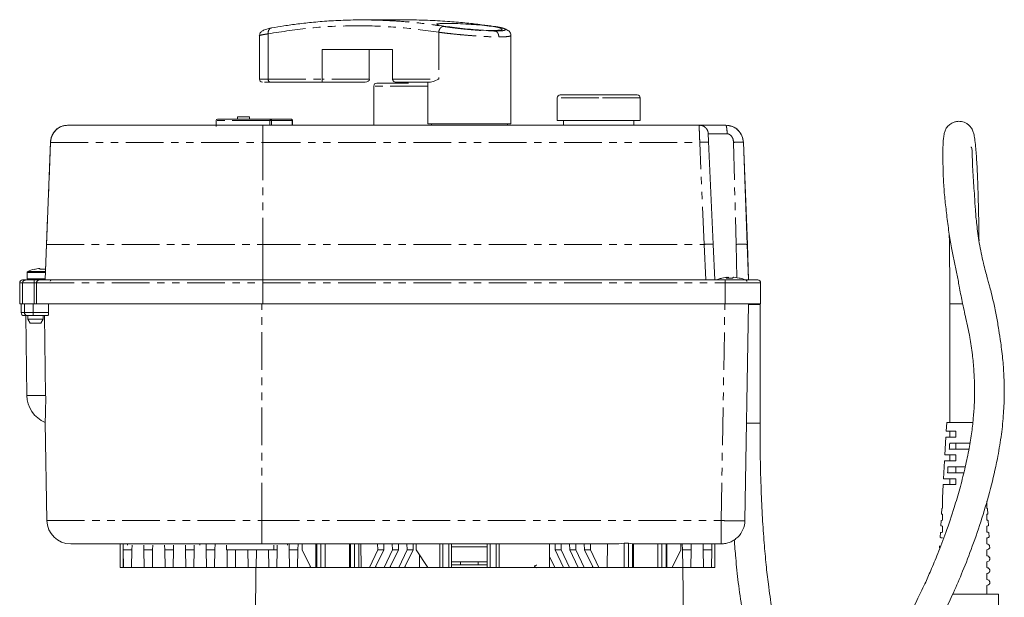
# Model space of a CAD drawing. Units: millimetres. Extents: x -58 to 637, y -10 to 386.
# Drawn here: x 442 to 608, y 289 to 386 of the extents above; entities that cross this region are included whole.
import ezdxf

# ---------------------------------------------------------------- set-up
doc = ezdxf.new("R2010")
doc.units = ezdxf.units.MM
doc.linetypes.add('PHANTOM', pattern=[12.7, 6.35, -1.27, 1.27, -1.27, 1.27, -1.27])

msp = doc.modelspace()

# ---------------------------------------------------------------- linework, layer by layer
at = {"color": 7, "linetype": 'Continuous', "lineweight": 15}
for p, q in [((506.82, 386.19), (499.67, 386.19)), ((483.8, 383.84), (483.8, 376.19)), ((524.74, 368.69), (524.74, 383.56)), ((482.33, 383.48), (482.33, 376.19)), ((492.9, 381.19), (504.79, 381.19)), ((492.9, 376.19), (492.9, 381.19)), ((500.86, 381.19), (500.86, 376.19)), ((504.79, 381.19), (504.79, 376.19)), ((483.19, 375.69), (484.16, 375.69)), ((484.16, 375.69), (492.92, 375.69)), ((492.92, 375.69), (500.14, 375.69)), ((505.35, 375.69), (511.19, 375.69)), ((510.74, 375.69), (510.74, 368.69)), ((501.61, 375.03), (501.61, 368.43)), ((532.54, 373.03), (532.54, 369.23)), ((539.54, 373.53), (533.04, 373.53)), ((546.04, 373.53), (539.54, 373.53)), ((546.54, 369.23), (546.54, 373.03)), ((475.04, 369.23), (475.04, 368.23)), ((478.64, 369.83), (478.64, 369.43)), ((478.64, 369.83), (480.64, 369.83)), ((480.64, 369.43), (480.64, 369.83)), ((484.23, 369.43), (487.71, 369.43)), ((487.08, 369.43), (487.08, 369.43)), ((487.91, 368.43), (487.91, 369.23)), ((510.74, 368.69), (524.74, 368.69)), ((511.34, 368.69), (511.34, 368.43)), ((524.14, 368.43), (524.14, 368.69)), ((539.54, 369.23), (532.54, 369.23)), ((533.62, 369.23), (533.62, 368.43)), ((546.54, 369.23), (539.54, 369.23)), ((545.46, 368.43), (545.46, 369.23)), ((449.75, 368.4), (449.96, 368.43)), ((482.91, 368.43), (556.54, 368.43)), ((556.74, 368.41), (556.54, 368.41)), ((447.09, 365.65), (446.4, 348.23)), ((447.1, 365.54), (447.1, 365.54)), ((558.83, 348.35), (558.06, 365.66)), ((564.57, 348.34), (563.93, 365.55)), ((563.94, 365.54), (564.61, 348.33)), ((446.41, 348.37), (446.19, 342.33)), ((558.83, 348.35), (558.83, 348.34)), ((559.12, 342.33), (558.83, 348.34)), ((564.78, 342.33), (564.58, 348.33)), ((564.61, 348.33), (564.61, 348.32)), ((564.82, 342.33), (564.61, 348.32)), ((445.29, 344.28), (445.29, 344.13)), ((443.14, 343.6), (443.14, 342.53)), ((445.15, 342.33), (444.36, 342.33)), ((560.85, 342.33), (482.91, 342.33)), ((561.2, 342.78), (560.28, 342.63)), ((560.28, 342.63), (560.32, 342.64)), ((562.1, 342.63), (561.02, 342.63)), ((561.2, 342.78), (561.2, 342.63)), ((561.29, 342.76), (561.4, 342.78)), ((561.4, 342.78), (561.4, 342.63)), ((561.58, 342.63), (562.17, 342.63)), ((562.28, 342.78), (563.2, 342.63)), ((563.3, 342.64), (563.4, 342.63)), ((441.9, 341.83), (441.9, 338.33)), ((444.74, 341.83), (444.74, 338.33)), ((566.85, 338.33), (566.85, 341.83)), ((442.39, 338.33), (441.9, 338.33)), ((442.14, 338.33), (442.14, 336.83)), ((443.16, 338.33), (442.39, 338.33)), ((443.16, 338.33), (444.18, 338.33)), ((444.18, 338.33), (444.74, 338.33)), ((444.36, 338.33), (444.74, 338.33)), ((482.91, 338.33), (444.74, 338.33)), ((446.76, 336.83), (446.74, 338.33)), ((560.85, 338.33), (482.91, 338.33)), ((566.85, 338.33), (560.85, 338.33)), ((564.82, 338.33), (564.18, 301.76)), ((564.82, 338.21), (566.74, 338.21)), ((566.74, 318.21), (566.74, 338.21)), ((598.74, 338.33), (598.74, 318.33)), ((442.94, 336.33), (443.1, 322.88)), ((443.25, 336.33), (443.25, 335.72)), ((443.25, 335.72), (443.65, 335.03)), ((443.25, 335.72), (445.85, 335.72)), ((444.18, 336.33), (446.66, 336.33)), ((445.45, 335.03), (445.85, 335.72)), ((445.85, 335.72), (445.85, 336.33)), ((446.06, 336.33), (446.28, 322.88)), ((443.65, 335.03), (445.45, 335.03)), ((446.21, 318.32), (446.5, 301.76)), ((598.24, 318.33), (598.15, 316.83)), ((602.66, 318.33), (598.24, 318.33)), ((598.09, 315.83), (597.92, 312.83)), ((598.09, 315.83), (599.74, 315.83)), ((599.74, 316.83), (598.15, 316.83)), ((598.74, 316.83), (598.74, 315.83)), ((598.66, 313.83), (601.98, 313.83)), ((602.16, 314.83), (598.74, 314.83)), ((599.74, 314.83), (599.74, 313.83)), ((599.74, 312.83), (597.92, 312.83)), ((598.74, 312.83), (598.74, 311.83)), ((599.74, 311.83), (599.74, 312.83)), ((597.86, 311.83), (597.68, 308.83)), ((597.86, 311.83), (599.74, 311.83)), ((601.35, 310.83), (598.44, 310.83)), ((599.74, 310.83), (599.74, 309.83)), ((598.37, 309.83), (601.12, 309.83)), ((597.62, 307.83), (597.49, 305.53)), ((597.62, 307.83), (599.74, 307.83)), ((599.74, 308.83), (597.68, 308.83)), ((598.74, 308.83), (598.74, 307.83)), ((599.74, 307.83), (599.74, 308.83)), ((597.39, 303.82), (597.33, 302.85)), ((597.35, 302.85), (597.49, 302.83)), ((597.49, 303.83), (597.4, 303.82)), ((597.49, 302.83), (597.49, 301.83)), ((605.15, 302.85), (605.09, 303.82)), ((597.27, 301.79), (597.22, 300.89)), ((605.26, 300.89), (605.21, 301.79)), ((597.15, 299.69), (597.11, 299)), ((605.37, 299), (605.33, 299.69)), ((458.84, 293.83), (458.84, 297.83)), ((459.36, 296.83), (459.34, 297.83)), ((460.1, 297.83), (460.1, 297.63)), ((460.82, 296.83), (460.84, 297.63)), ((462.86, 296.83), (462.84, 297.63)), ((464.32, 296.83), (464.34, 297.63)), ((466.36, 296.83), (466.34, 297.63)), ((467.82, 296.83), (467.84, 297.63)), ((469.86, 296.83), (469.84, 297.63)), ((471.32, 296.83), (471.34, 297.63)), ((472.3, 297.63), (472.3, 297.83)), ((473.36, 296.83), (473.34, 297.83)), ((474.82, 296.83), (474.84, 297.83)), ((474.85, 297.83), (474.85, 297.63)), ((476.78, 297.63), (476.78, 296.82)), ((482.74, 297.83), (524.66, 297.83)), ((484.78, 296.82), (484.78, 297.63)), ((485.32, 296.83), (485.34, 297.63)), ((487.05, 297.63), (487.05, 297.83)), ((487.36, 296.83), (487.34, 297.83)), ((488.82, 296.83), (488.84, 297.83)), ((489.54, 296.83), (489.53, 297.83)), ((491.86, 297.83), (491.86, 293.83)), ((497.51, 297.83), (497.51, 293.83)), ((499.43, 297.83), (499.48, 293.83)), ((502.27, 296.83), (502.25, 297.83)), ((503.3, 296.83), (503.32, 297.83)), ((504.74, 296.83), (504.73, 297.83)), ((505.78, 296.83), (505.79, 297.83)), ((507.22, 296.83), (507.2, 297.83)), ((508.25, 296.83), (508.27, 297.83)), ((508.74, 297.83), (508.74, 296.83)), ((512.74, 297.83), (512.74, 293.83)), ((514.74, 293.83), (514.74, 297.83)), ((520.74, 297.83), (520.74, 293.83)), ((522.74, 293.83), (522.74, 297.83)), ((527.82, 297.83), (537.26, 297.83)), ((531.24, 293.83), (531.24, 297.83)), ((532.18, 296.83), (532.17, 297.83)), ((533.21, 296.83), (533.23, 297.83)), ((534.65, 296.83), (534.64, 297.83)), ((535.69, 296.83), (535.7, 297.83)), ((537.11, 297.83), (537.13, 296.83)), ((538.18, 297.83), (537.26, 297.83)), ((538.18, 297.83), (538.16, 296.83)), ((539.09, 297.83), (538.18, 297.83)), ((539.09, 297.83), (542.91, 297.83)), ((540.95, 293.83), (541, 297.83)), ((543.83, 297.93), (542.91, 297.83)), ((545.25, 297.83), (544.54, 297.93)), ((545.37, 297.83), (560.19, 297.83)), ((545.39, 293.83), (545.39, 297.83)), ((551.05, 293.83), (551.05, 297.83)), ((553.37, 296.83), (553.38, 297.83)), ((553.66, 296.83), (553.64, 297.83)), ((555.12, 296.83), (555.14, 297.83)), ((557.16, 296.83), (557.14, 297.83)), ((558.62, 296.83), (558.64, 297.83)), ((559.14, 293.83), (559.14, 297.83)), ((597.02, 297.52), (597, 297.19)), ((605.48, 297.19), (605.46, 297.52)), ((459.36, 296.83), (460.82, 296.83)), ((459.41, 293.83), (459.36, 296.83)), ((460.82, 296.83), (460.77, 293.83)), ((462.86, 296.83), (464.32, 296.83)), ((462.91, 293.83), (462.86, 296.83)), ((464.32, 296.83), (464.27, 293.83)), ((466.36, 296.83), (467.82, 296.83)), ((466.41, 293.83), (466.36, 296.83)), ((467.82, 296.83), (467.77, 293.83)), ((469.86, 296.83), (471.32, 296.83)), ((469.91, 293.83), (469.86, 296.83)), ((471.32, 296.83), (471.27, 293.83)), ((473.36, 296.83), (474.82, 296.83)), ((473.41, 293.83), (473.36, 296.83)), ((474.82, 296.83), (474.77, 293.83)), ((476.91, 293.83), (476.86, 296.83)), ((478.32, 296.83), (478.27, 293.83)), ((480.41, 293.83), (480.36, 296.83)), ((481.82, 296.83), (481.77, 293.83)), ((483.86, 296.83), (485.32, 296.83)), ((483.91, 293.83), (483.86, 296.83)), ((485.32, 296.83), (485.27, 293.83)), ((487.36, 296.83), (488.82, 296.83)), ((487.41, 293.83), (487.36, 296.83)), ((488.82, 296.83), (488.77, 293.83)), ((489.54, 296.83), (490.99, 293.83)), ((500.89, 293.83), (502.27, 296.83)), ((503.3, 296.83), (501.85, 293.83)), ((502.27, 296.83), (503.3, 296.83)), ((503.36, 293.83), (504.74, 296.83)), ((505.78, 296.83), (504.33, 293.83)), ((504.74, 296.83), (505.78, 296.83)), ((505.84, 293.83), (507.22, 296.83)), ((508.25, 296.83), (506.8, 293.83)), ((507.22, 296.83), (508.25, 296.83)), ((510.74, 293.83), (508.74, 296.83)), ((509.32, 293.83), (509.3, 295.98)), ((531.24, 295.73), (532.12, 293.83)), ((532.18, 296.83), (533.21, 296.83)), ((533.63, 293.83), (532.18, 296.83)), ((533.21, 296.83), (534.59, 293.83)), ((534.65, 296.83), (535.69, 296.83)), ((536.1, 293.83), (534.65, 296.83)), ((535.69, 296.83), (537.07, 293.83)), ((537.13, 296.83), (538.16, 296.83)), ((538.58, 293.83), (537.13, 296.83)), ((538.16, 296.83), (539.54, 293.83)), ((551.91, 293.83), (553.37, 296.83)), ((553.66, 296.83), (555.12, 296.83)), ((553.71, 293.83), (553.66, 296.83)), ((555.12, 296.83), (555.07, 293.83)), ((557.16, 296.83), (558.62, 296.83)), ((557.21, 293.83), (557.16, 296.83)), ((558.62, 296.83), (558.57, 293.83)), ((490.91, 293.83), (490.91, 294)), ((501.95, 293.83), (501.95, 294.03)), ((504.43, 293.83), (504.42, 294.03)), ((506.9, 293.83), (506.9, 294.03)), ((520.74, 294.33), (514.74, 294.33)), ((516.24, 294.83), (516.24, 294.33)), ((519.24, 294.83), (519.24, 294.33)), ((533.53, 293.83), (533.53, 294.03)), ((536, 293.83), (536.01, 294.03)), ((538.48, 293.83), (538.48, 294.03)), ((459.41, 293.83), (459.34, 293.83)), ((460.77, 293.83), (459.41, 293.83)), ((460.77, 293.83), (462.91, 293.83)), ((464.27, 293.83), (462.91, 293.83)), ((464.27, 293.83), (466.41, 293.83)), ((467.77, 293.83), (466.41, 293.83)), ((467.77, 293.83), (469.91, 293.83)), ((471.27, 293.83), (469.91, 293.83)), ((471.27, 293.83), (473.41, 293.83)), ((474.77, 293.83), (473.41, 293.83)), ((474.77, 293.83), (476.91, 293.83)), ((478.27, 293.83), (476.91, 293.83)), ((478.27, 293.83), (480.41, 293.83)), ((481.77, 293.83), (480.41, 293.83)), ((481.74, 293.83), (481.61, 278.83)), ((481.77, 293.83), (482.09, 293.83)), ((538.58, 293.83), (482.09, 293.83)), ((538.58, 293.83), (539.54, 293.83)), ((540.95, 293.83), (539.54, 293.83)), ((543.83, 293.83), (540.95, 293.83)), ((544.54, 293.83), (545.25, 293.83)), ((545.39, 293.83), (549.49, 293.83)), ((550.9, 293.83), (550.2, 293.83)), ((551.05, 293.83), (551.91, 293.83)), ((553.39, 293.83), (551.91, 293.83)), ((553.39, 293.83), (553.71, 293.83)), ((555.07, 293.83), (553.71, 293.83)), ((553.87, 278.83), (553.74, 293.83)), ((555.07, 293.83), (557.21, 293.83)), ((558.57, 293.83), (557.21, 293.83)), ((599.22, 289.33), (606.94, 289.33)), ((606.94, 284.33), (606.94, 289.33))]:
    msp.add_line(p, q, dxfattribs=at)
at = {"color": 8, "linetype": 'PHANTOM', "lineweight": 0}
for p, q in [((512.57, 384.1), (512.57, 376.19)), ((482.33, 376.19), (483.8, 376.19)), ((483.8, 376.19), (492.9, 376.19)), ((500.86, 376.19), (492.9, 376.19)), ((504.79, 376.19), (512.57, 376.19)), ((510.74, 375.03), (501.61, 375.03)), ((539.54, 373.03), (532.54, 373.03)), ((546.54, 373.03), (539.54, 373.03)), ((484.1, 369.23), (475.04, 369.23)), ((484.38, 369.23), (484.1, 369.23)), ((484.1, 369.23), (484.1, 368.43)), ((484.38, 369.23), (484.38, 368.43)), ((487.87, 369.23), (484.38, 369.23)), ((487.87, 369.23), (487.87, 368.43)), ((487.91, 369.23), (487.87, 369.23)), ((482.91, 368.43), (482.91, 365.54)), ((558.02, 366.98), (561.2, 366.98)), ((560.95, 368.43), (562.05, 368.21)), ((447.1, 365.54), (446.41, 348.33)), ((447.1, 365.54), (482.91, 365.54)), ((482.91, 365.54), (482.91, 348.33)), ((482.91, 365.54), (556.58, 365.54)), ((557.33, 348.33), (556.58, 365.54)), ((558.07, 365.33), (558.06, 365.54)), ((562.27, 365.54), (562.7, 348.33)), ((446.41, 348.33), (446.19, 342.33)), ((446.41, 348.33), (482.9, 348.33)), ((446.42, 348.33), (446.41, 348.33)), ((482.9, 348.33), (482.91, 348.32)), ((482.9, 348.33), (482.91, 348.33)), ((482.91, 348.33), (557.33, 348.33)), ((482.91, 342.33), (482.91, 348.32)), ((482.91, 348.32), (557.33, 348.32)), ((557.33, 348.32), (557.33, 348.33)), ((557.33, 348.32), (557.62, 342.33)), ((558.83, 348.34), (558.83, 348.34)), ((562.7, 348.33), (562.7, 348.32)), ((562.7, 348.32), (562.82, 342.72)), ((446.24, 343.78), (443.26, 343.78)), ((446.24, 343.6), (443.14, 343.6)), ((446.2, 342.53), (443.14, 342.53)), ((444.36, 341.83), (444.36, 342.33)), ((482.91, 342.33), (482.91, 341.83)), ((560.85, 341.83), (560.85, 342.33)), ((441.9, 341.83), (442.39, 341.83)), ((442.39, 341.83), (444.36, 341.83)), ((442.39, 341.83), (442.39, 338.33)), ((444.74, 341.83), (444.36, 341.83)), ((444.36, 338.33), (444.36, 341.83)), ((444.74, 341.83), (482.91, 341.83)), ((482.91, 338.33), (482.91, 341.83)), ((482.91, 341.83), (560.85, 341.83)), ((560.85, 341.83), (566.85, 341.83)), ((560.85, 338.33), (560.85, 341.83)), ((442.71, 338.33), (442.71, 336.83)), ((444.18, 338.33), (444.18, 336.83)), ((482.74, 301.76), (482.74, 338.33)), ((560.19, 301.76), (560.82, 338.33)), ((598.74, 338.33), (600.91, 338.33)), ((442.14, 336.83), (442.71, 336.83)), ((442.71, 336.83), (444.18, 336.83)), ((444.18, 336.83), (446.76, 336.83)), ((444.18, 336.83), (444.18, 336.33)), ((564.47, 318.21), (566.74, 318.21)), ((446.5, 301.76), (482.74, 301.76)), ((482.74, 301.76), (560.19, 301.76)), ((482.74, 297.83), (482.74, 301.76)), ((459.34, 297.83), (459.34, 293.83)), ((492, 293.83), (492, 297.83)), ((492.71, 297.83), (492.71, 293.83)), ((493.42, 297.83), (493.42, 293.83)), ((497.66, 293.83), (497.66, 297.83)), ((498.37, 293.83), (498.37, 297.83)), ((499.07, 297.83), (499.07, 293.83)), ((513.24, 293.83), (513.24, 297.83)), ((514.24, 297.83), (514.24, 293.83)), ((520.74, 297.35), (514.74, 297.35)), ((521.24, 293.83), (521.24, 297.83)), ((522.24, 297.83), (522.24, 293.83)), ((543.83, 293.83), (543.83, 297.93)), ((544.54, 293.83), (544.54, 297.93)), ((545.25, 297.83), (545.25, 293.83)), ((549.49, 293.83), (549.49, 297.83)), ((550.2, 293.83), (550.2, 297.83)), ((550.9, 293.83), (550.9, 297.83))]:
    msp.add_line(p, q, dxfattribs=at)
at = {"color": 8, "linetype": 'PHANTOM', "lineweight": 0, "flags": 128}
for points in [[(484.23, 369.43), (484.2, 369.42), (484.18, 369.41), (484.16, 369.39), (484.14, 369.37), (484.12, 369.34), (484.11, 369.3), (484.1, 369.27), (484.1, 369.23)], [(443.1, 322.88), (443.14, 322.88), (443.39, 322.88), (443.87, 322.88), (444.55, 322.88), (445.37, 322.88), (446.28, 322.88)]]:
    msp.add_lwpolyline(points, dxfattribs=at)
at = {"color": 7, "linetype": 'Continuous', "lineweight": 15}
for centre, radius, start, end in [((482.83, 376.19), 0.5, 180, 270), ((502.11, 375.03), 0.5, 90, 180), ((533.04, 373.03), 0.5, 90, 180), ((546.04, 373.03), 0.5, 0, 90), ((475.24, 369.23), 0.2, 90, 180), ((563.68, 337.44), 10.93, 85.1655, 95.1497), ((443.34, 343.6), 0.2, 113.8822, 180), ((445.84, 337.95), 6.38, 103.5489, 113.8822), ((445.84, 337.95), 6.35, 94.9679, 103.5427), ((442.4, 341.83), 0.5, 90, 180), ((443.34, 342.53), 0.2, 180, 270), ((447.22, 342.13), 0.2, 90, 180), ((561.43, 342.34), 0.501, 117.7086, 144.5073), ((562.51, 342.34), 0.501, 117.7086, 144.5073), ((564.34, 342.1), 0.2, 0, 66.1178), ((566.35, 341.83), 0.5, 0, 90), ((442.64, 336.83), 0.5, 180, 270), ((448.1, 322.94), 5, 180.7, 247.6515), ((450.5, 301.83), 4, 181, 270), ((560.19, 301.83), 4, 314.5, 359)]:
    msp.add_arc(centre, radius, start, end, dxfattribs=at)
at = {"color": 8, "linetype": 'PHANTOM', "lineweight": 0}
for centre, radius, start, end in [((484.22, 369.29), 0.142, 35.8571, 88.2512), ((484.15, 369.23), 0.231, 359.1636, 36.6807), ((487.69, 369.25), 0.182, 353.8508, 82.1147), ((558.18, 339.57), 8.81, 85.7974, 95.542), ((558.22, 336.35), 12.01, 87.1127, 94.2684), ((563.65, 337.21), 11.16, 85.1102, 94.8898), ((442.89, 341.83), 0.497, 90.345, 180.3409), ((443.2, 336.82), 0.497, 179.6014, 269.5956)]:
    msp.add_arc(centre, radius, start, end, dxfattribs=at)
at = {"color": 7, "linetype": 'Continuous', "lineweight": 15}
for centre, major_axis, ratio, start_param, end_param in [((492.92, 376.19), (0, 0.5), 0.033784, 1.570796, 3.141593), ((500.14, 376.19), (0.724, 0), 0.690609, 4.712389, 6.283185)]:
    msp.add_ellipse(centre, major_axis=major_axis, ratio=ratio, start_param=start_param, end_param=end_param, dxfattribs=at)
at = {"color": 8, "linetype": 'PHANTOM', "lineweight": 0}
for points, knots in [([(483.8, 383.85), (486.19, 384.22), (490.97, 384.95), (498.18, 385.27), (505.39, 385.08), (510.17, 384.43), (512.57, 384.1)], [0, 0, 0, 0, 0.25001, 0.500003, 0.749999, 1, 1, 1, 1]), ([(501.25, 386.17), (502.52, 386.13), (504.88, 386.06), (508.18, 385.79), (510.96, 385.47), (512.63, 385.21), (513.38, 385.1)], [0, 0, 0, 0, 0.3124394, 0.5846627, 0.8138498, 1, 1, 1, 1]), ([(482.34, 383.48), (482.34, 383.48), (482.21, 383.52), (482.62, 383.66), (483.41, 383.78), (483.8, 383.84)], [0, 0, 0, 0, 0.004813, 0.50188, 1, 1, 1, 1]), ([(513.38, 385.1), (513.29, 385.09), (513.14, 385.07), (512.96, 384.94), (512.83, 384.81), (512.72, 384.65), (512.61, 384.42), (512.58, 384.23), (512.57, 384.1)], [0, 0, 0, 0, 0.239388, 0.368316, 0.5, 0.631684, 0.760612, 1, 1, 1, 1]), ([(512.57, 384.1), (512.9, 384.06), (513.58, 383.97), (514.87, 383.83), (516.23, 383.69), (517.66, 383.57), (519.03, 383.46), (520.39, 383.38), (521.64, 383.33), (522.34, 383.33), (522.69, 383.32)], [0, 0, 0, 0, 0.1255533, 0.2511823, 0.3909811, 0.5020285, 0.631979, 0.7516248, 0.8772868, 1, 1, 1, 1]), ([(513.38, 385.1), (513.67, 385.05), (514.26, 384.96), (515.33, 384.82), (516.49, 384.69), (517.7, 384.56), (518.92, 384.46), (520.09, 384.38), (521.18, 384.32), (521.78, 384.32), (522.08, 384.31)], [0, 0, 0, 0, 0.125944, 0.251933, 0.377735, 0.503169, 0.62809, 0.75246, 0.876364, 1, 1, 1, 1]), ([(522.08, 384.31), (522.35, 384.32), (522.89, 384.32), (523.44, 384.38), (523.78, 384.46), (523.87, 384.56), (523.72, 384.69), (523.32, 384.82), (522.71, 384.96), (522.14, 385.05), (521.86, 385.1)], [0, 0, 0, 0, 0.123636, 0.24754, 0.37191, 0.496831, 0.622265, 0.748067, 0.874056, 1, 1, 1, 1]), ([(522.08, 384.31), (522.17, 384.28), (522.35, 384.21), (522.55, 383.95), (522.67, 383.64), (522.68, 383.43), (522.69, 383.32)], [0, 0, 0, 0, 0.2664758, 0.5550547, 0.7833627, 1, 1, 1, 1]), ([(522.69, 383.32), (523, 383.33), (523.63, 383.33), (524.26, 383.38), (524.67, 383.46), (524.71, 383.53), (524.73, 383.56)], [0, 0, 0, 0, 0.253097, 0.512267, 0.759042, 1, 1, 1, 1]), ([(447.94, 367.53), (447.72, 367.26), (447.39, 366.85), (447.16, 366.14), (447.12, 365.74), (447.1, 365.54)], [0, 0, 0, 0, 0.467617, 0.729363, 1, 1, 1, 1]), ([(556.58, 365.54), (556.57, 365.92), (556.54, 366.69), (556.5, 367.64), (556.48, 368.3), (556.52, 368.38), (556.54, 368.43)], [0, 0, 0, 0, 0.250649, 0.501485, 0.751105, 1, 1, 1, 1]), ([(557.99, 366.74), (557.99, 366.79), (557.98, 366.88), (558, 366.96), (558.01, 366.97), (558.02, 366.98)], [0, 0, 0, 0, 0.348526, 0.678624, 1, 1, 1, 1]), ([(561.2, 366.98), (561.27, 366.97), (561.41, 366.96), (561.61, 366.87), (561.8, 366.73), (562.02, 366.48), (562.22, 366.08), (562.26, 365.72), (562.27, 365.54)], [0, 0, 0, 0, 0.107516, 0.218024, 0.333268, 0.456475, 0.719876, 1, 1, 1, 1]), ([(556.58, 365.54), (556.67, 365.55), (556.88, 365.55), (557.18, 365.56), (557.46, 365.57), (557.71, 365.57), (557.91, 365.57), (558.03, 365.56), (558.08, 365.55), (558.07, 365.54), (558.06, 365.54)], [0, 0, 0, 0, 0.115047, 0.238219, 0.367474, 0.5, 0.632526, 0.761781, 0.884953, 1, 1, 1, 1]), ([(562.27, 365.54), (562.37, 365.54), (562.57, 365.55), (562.88, 365.56), (563.18, 365.56), (563.45, 365.57), (563.67, 365.57), (563.83, 365.56), (563.93, 365.55), (563.94, 365.55), (563.94, 365.54)], [0, 0, 0, 0, 0.115247, 0.238464, 0.367634, 0.5, 0.632366, 0.761536, 0.884753, 1, 1, 1, 1])]:
    msp.add_open_spline(points, degree=3, knots=knots, dxfattribs=at)
at = {"color": 7, "linetype": 'Continuous', "lineweight": 15}
for points, knots in [([(484.44, 384.84), (485.11, 384.96), (486.57, 385.2), (488.91, 385.53), (491.55, 385.82), (494.51, 386.06), (497.76, 386.18), (500.04, 386.22), (501.24, 386.17), (501.25, 386.17)], [0, 0, 0, 0, 0.121345, 0.260747, 0.418204, 0.593718, 0.787286, 0.997966, 1, 1, 1, 1]), ([(521.86, 385.1), (521.17, 385.19), (519.66, 385.4), (517.18, 385.68), (514.29, 385.94), (510.99, 386.12), (508.45, 386.2), (507.01, 386.18), (506.82, 386.18)], [0, 0, 0, 0, 0.137379, 0.302188, 0.494426, 0.714093, 0.961188, 1, 1, 1, 1]), ([(513.85, 385.6), (514.33, 385.59), (515.29, 385.58), (517.12, 385.5), (518.98, 385.38), (520.72, 385.21), (522.12, 385.01), (523.04, 384.8), (523.35, 384.61), (523.02, 384.46), (522.3, 384.41), (521.35, 384.4), (520.18, 384.43), (518.39, 384.55), (516.52, 384.73), (514.78, 384.94), (513.36, 385.15), (512.45, 385.33), (512.13, 385.47), (512.46, 385.56), (513.16, 385.59), (513.72, 385.6), (513.85, 385.6)], [0, 0, 0, 0, 0.053389, 0.106776, 0.16022, 0.213826, 0.267673, 0.321764, 0.375954, 0.429965, 0.483554, 0.499997, 0.553171, 0.606336, 0.659751, 0.713617, 0.767771, 0.821928, 0.875878, 0.92957, 0.983065, 1, 1, 1, 1]), ([(484.33, 384.82), (484, 384.75), (483.38, 384.62), (482.76, 384.33), (482.44, 383.98), (482.33, 383.64), (482.34, 383.46), (482.34, 383.38)], [0, 0, 0, 0, 0.328968, 0.606684, 0.831183, 0.922739, 1, 1, 1, 1]), ([(484.44, 384.84), (484.37, 384.83), (484.25, 384.82), (484.08, 384.72), (483.96, 384.57), (483.87, 384.4), (483.8, 384.17), (483.8, 383.98), (483.8, 383.85)], [0, 0, 0, 0, 0.176888, 0.324565, 0.500209, 0.630625, 0.759123, 1, 1, 1, 1]), ([(483.8, 383.84), (483.8, 383.85), (483.8, 383.85), (483.8, 383.85), (483.8, 383.85)], [0, 0, 0, 0, 0.499715, 1, 1, 1, 1]), ([(524.73, 383.45), (524.74, 383.54), (524.74, 383.73), (524.61, 384.1), (524.22, 384.48), (523.39, 384.82), (522.5, 384.99), (522, 385.07)], [0, 0, 0, 0, 0.066298, 0.149863, 0.36806, 0.652281, 1, 1, 1, 1]), ([(483.8, 376.19), (483.8, 376.13), (483.81, 376.02), (483.87, 375.89), (483.93, 375.79), (484, 375.74), (484.08, 375.7), (484.13, 375.69), (484.16, 375.69)], [0, 0, 0, 0, 0.204844, 0.439306, 0.568264, 0.704702, 0.848615, 1, 1, 1, 1]), ([(502.11, 375.53), (502.13, 375.53), (502.17, 375.53), (502.53, 375.53), (503.12, 375.53), (503.95, 375.53), (504.98, 375.53), (506.12, 375.53), (506.98, 375.53), (507.43, 375.53), (507.47, 375.53)], [0, 0, 0, 0, 0.129983, 0.267753, 0.41125, 0.557792, 0.704334, 0.847831, 0.9856, 1, 1, 1, 1]), ([(504.79, 376.19), (504.79, 376.16), (504.8, 376.09), (504.83, 375.99), (504.89, 375.9), (504.98, 375.8), (505.14, 375.71), (505.27, 375.7), (505.35, 375.69)], [0, 0, 0, 0, 0.117176, 0.239285, 0.367649, 0.503407, 0.711642, 1, 1, 1, 1]), ([(512.57, 376.19), (512.56, 376.19), (512.19, 376.04), (511.67, 375.78), (511.32, 375.71), (511.19, 375.69)], [0, 0, 0, 0, 0.006177, 0.627992, 1, 1, 1, 1]), ([(475.28, 369.43), (475.27, 369.43), (475.26, 369.43), (475.6, 369.43), (476.26, 369.43), (477.29, 369.43), (478.62, 369.43), (480.24, 369.43), (482.1, 369.43), (483.52, 369.43), (484.23, 369.43)], [0, 0, 0, 0, 0.0726936, 0.2030534, 0.3371043, 0.4711791, 0.60523, 0.7393049, 0.869634, 1, 1, 1, 1]), ([(487.82, 369.4), (487.8, 369.41), (487.76, 369.42), (487.73, 369.43), (487.71, 369.43)], [0, 0, 0, 0, 0.694895, 1, 1, 1, 1]), ([(487.91, 369.23), (487.91, 369.24), (487.91, 369.27), (487.89, 369.32), (487.86, 369.37), (487.83, 369.39), (487.82, 369.4)], [0, 0, 0, 0, 0.170357, 0.511059, 0.763345, 1, 1, 1, 1]), ([(603.67, 348.91), (603.67, 349.7), (603.64, 351.79), (603.57, 355), (603.47, 358.58), (603.33, 361.81), (603.16, 364.28), (602.99, 365.87), (602.85, 366.77), (602.7, 367.34), (602.53, 367.73), (602.37, 367.99), (602.22, 368.19), (602, 368.43), (601.53, 368.8), (600.83, 369.07), (600.18, 369.1), (599.66, 369.02), (599.27, 368.89), (598.89, 368.68), (598.57, 368.44), (598.24, 368.07), (597.97, 367.58), (597.8, 367), (597.63, 365.93), (597.54, 364.08), (597.6, 361.48), (597.67, 358.84), (597.89, 356.13), (598.23, 353.3), (598.58, 350.37), (598.98, 347.85), (599.48, 345.59), (599.94, 343.44), (600.35, 341.18), (600.83, 338.64), (601.47, 335.8), (602.11, 332.87), (602.57, 329.93), (602.82, 327.14), (602.95, 324.32), (602.91, 321.57), (602.72, 318.88), (602.41, 316.28), (601.93, 313.41), (601.26, 310.31), (600.44, 307.11), (599.38, 303.54), (598.15, 299.89), (596.81, 296.36), (595.62, 293.5), (594.45, 290.87), (593.14, 288.13), (591.53, 285.05), (589.69, 281.86), (587.69, 278.77), (585.58, 275.94), (583.43, 273.54), (581.36, 271.71), (579.38, 270.49), (577.89, 270.02), (576.72, 270.02), (575.8, 270.31), (574.98, 270.83), (574.27, 271.51), (573.73, 272.16), (573.28, 272.79), (572.76, 273.62), (572.15, 274.78), (571.42, 276.43), (570.7, 278.46), (570, 280.88), (569.34, 283.65), (568.7, 287.08), (568.17, 290.71), (567.75, 294.43), (567.41, 298.15), (567.13, 302.36), (566.91, 307.11), (566.77, 312.45), (566.75, 316.22), (566.74, 318.21)], [0, 0, 0, 0, 0.0096898, 0.0255529, 0.0398095, 0.0553101, 0.0689751, 0.0775768, 0.0857987, 0.0923605, 0.0961164, 0.0988815, 0.0999193, 0.1007906, 0.1035129, 0.1074035, 0.1102114, 0.1118852, 0.1140848, 0.1155891, 0.1174126, 0.1196978, 0.1247956, 0.1318179, 0.1400976, 0.1599445, 0.1795387, 0.2008052, 0.2195144, 0.2364227, 0.2539586, 0.2709356, 0.2858661, 0.2999759, 0.3131549, 0.328355, 0.3448183, 0.3614099, 0.3755917, 0.3875105, 0.3990476, 0.4117923, 0.4212455, 0.4317578, 0.4436712, 0.4572207, 0.4721229, 0.4867958, 0.5074448, 0.5257623, 0.5411959, 0.553451, 0.5697613, 0.5887829, 0.6100792, 0.6322264, 0.654833, 0.6773516, 0.6990299, 0.71976, 0.7401109, 0.7537779, 0.7665858, 0.7782732, 0.7877257, 0.7931575, 0.7979669, 0.8037188, 0.8112188, 0.8207042, 0.8325459, 0.8432966, 0.855982, 0.8709823, 0.8887575, 0.9024171, 0.9177365, 0.9349214, 0.9541968, 0.9758031, 1, 1, 1, 1]), ([(447.94, 367.53), (447.84, 367.42), (447.61, 367.18), (447.34, 366.69), (447.14, 366.11), (447.1, 365.71), (447.08, 365.52)], [0, 0, 0, 0, 0.195434, 0.46684, 0.735516, 1, 1, 1, 1]), ([(449.96, 368.43), (449.61, 368.39), (449.09, 368.34), (448.43, 367.97), (448.08, 367.74), (447.95, 367.55), (447.94, 367.53)], [0, 0, 0, 0, 0.478613, 0.723771, 0.973684, 1, 1, 1, 1]), ([(449.77, 368.4), (449.5, 368.37), (449.08, 368.33), (448.49, 368.01), (448.14, 367.76), (447.98, 367.57), (447.94, 367.53)], [0, 0, 0, 0, 0.4467994, 0.6852229, 0.9303873, 1, 1, 1, 1]), ([(449.96, 368.43), (450.12, 368.43), (450.45, 368.43), (451.52, 368.43), (453.05, 368.43), (455.09, 368.43), (457.61, 368.43), (460.56, 368.43), (463.89, 368.43), (467.5, 368.43), (471.29, 368.43), (475.17, 368.43), (479.05, 368.43), (481.63, 368.43), (482.91, 368.43)], [0, 0, 0, 0, 0.078305, 0.158741, 0.241186, 0.326629, 0.41296, 0.5, 0.587031, 0.673361, 0.758814, 0.841249, 0.92169, 1, 1, 1, 1]), ([(556.54, 368.43), (556.67, 368.43), (556.94, 368.43), (557.96, 368.43), (559.33, 368.43), (560.42, 368.43), (560.95, 368.43)], [0, 0, 0, 0, 0.243767, 0.5, 0.756233, 1, 1, 1, 1]), ([(562.06, 368.21), (561.88, 368.27), (561.52, 368.4), (561.14, 368.41), (560.95, 368.42)], [0, 0, 0, 0, 0.492484, 1, 1, 1, 1]), ([(562.09, 368.2), (562.08, 368.2), (561.96, 368.26), (561.83, 368.29), (561.7, 368.31)], [0, 0, 0, 0, 0.050053, 1, 1, 1, 1]), ([(562.05, 368.21), (562.06, 368.21), (562.43, 368.14), (563.06, 367.61), (563.77, 366.7), (563.89, 365.93), (563.94, 365.54)], [0, 0, 0, 0, 0.0030195, 0.334336, 0.6671871, 1, 1, 1, 1]), ([(563.92, 365.53), (563.87, 365.9), (563.76, 366.66), (563.2, 367.47), (562.6, 367.94), (562.26, 368.15), (562.06, 368.21), (562.06, 368.21)], [0, 0, 0, 0, 0.3285084, 0.6584677, 0.8258117, 0.9942734, 1, 1, 1, 1]), ([(558.06, 365.55), (558.06, 365.69), (558.05, 365.96), (558.03, 366.3), (558, 366.57), (557.99, 366.68), (557.99, 366.74)], [0, 0, 0, 0, 0.2887772, 0.5535017, 0.7909884, 1, 1, 1, 1]), ([(562.4, 298.58), (562.48, 297.54), (562.66, 295.1), (563.08, 291.17), (563.66, 287.01), (564.36, 283.17), (565.1, 279.93), (565.95, 276.95), (566.9, 274.29), (567.96, 271.98), (568.97, 270.22), (569.93, 268.9), (570.82, 267.89), (571.89, 266.9), (573.35, 265.91), (575.18, 265.21), (577.14, 264.96), (578.94, 265.15), (580.49, 265.6), (581.76, 266.15), (583.06, 266.87), (584.48, 267.86), (586.2, 269.3), (588.11, 271.24), (590.15, 273.68), (592.05, 276.3), (593.77, 278.96), (595.26, 281.5), (596.61, 283.95), (597.96, 286.6), (599.41, 289.67), (600.98, 293.32), (602.6, 297.49), (604.19, 302.12), (605.62, 307.03), (606.7, 311.64), (607.41, 315.78), (607.8, 319.35), (607.95, 322.73), (607.91, 325.86), (607.7, 328.88), (607.37, 331.54), (607.01, 333.99), (606.62, 336.22), (606.21, 338.24), (605.82, 339.87), (605.53, 341.03), (605.28, 341.91), (605.04, 342.79), (604.74, 343.89), (604.38, 345.29), (604.02, 346.89), (603.61, 349.13), (603.27, 351.7), (603.05, 354.11), (602.93, 356.26), (602.79, 358.26), (602.65, 360.1), (602.56, 361.88), (602.54, 363.48), (602.51, 364.35), (602.44, 364.69), (602.34, 364.71), (602.31, 364.72)], [0, 0, 0, 0, 0.015459, 0.036217, 0.059085, 0.079032, 0.09652, 0.111939, 0.129819, 0.145164, 0.158382, 0.169738, 0.179398, 0.188207, 0.203272, 0.219485, 0.235728, 0.253079, 0.265407, 0.27624, 0.288885, 0.303648, 0.319934, 0.343458, 0.367137, 0.390771, 0.412728, 0.43229, 0.449568, 0.46709, 0.488704, 0.512356, 0.538439, 0.566334, 0.594196, 0.620599, 0.639241, 0.656824, 0.673231, 0.688817, 0.703994, 0.720844, 0.733669, 0.747886, 0.762798, 0.773172, 0.781144, 0.786653, 0.792405, 0.800148, 0.80992, 0.821659, 0.833711, 0.857755, 0.880131, 0.901781, 0.917762, 0.934594, 0.952055, 0.969657, 0.986516, 0.996531, 1, 1, 1, 1]), ([(598.66, 349.98), (598.66, 349.75), (598.7, 347.83), (598.73, 343.93), (598.74, 340.26), (598.74, 338.33)], [0, 0, 0, 0, 0.058195, 0.503317, 1, 1, 1, 1]), ([(446.25, 344.13), (446.12, 344.14), (445.79, 344.16), (445.47, 344.14), (445.29, 344.13)], [0, 0, 0, 0, 0.429317, 1, 1, 1, 1]), ([(442.88, 342.33), (442.69, 342.33), (442.41, 342.33), (442.44, 342.33), (442.45, 342.33)], [0, 0, 0, 0, 0.666538, 1, 1, 1, 1]), ([(444.36, 342.33), (444.19, 342.33), (443.84, 342.33), (443.37, 342.33), (443.02, 342.33), (442.93, 342.33), (442.88, 342.33)], [0, 0, 0, 0, 0.241997, 0.5, 0.758003, 1, 1, 1, 1]), ([(444.74, 341.83), (444.74, 341.86), (444.75, 341.93), (444.77, 342.03), (444.82, 342.13), (444.89, 342.23), (445.01, 342.31), (445.1, 342.32), (445.15, 342.33)], [0, 0, 0, 0, 0.113269, 0.233463, 0.36325, 0.504757, 0.754407, 1, 1, 1, 1]), ([(482.91, 342.33), (481.52, 342.33), (478.7, 342.33), (474.47, 342.33), (470.25, 342.33), (466.1, 342.33), (462.13, 342.33), (458.42, 342.33), (455.07, 342.33), (452.11, 342.33), (449.63, 342.33), (447.63, 342.33), (446.1, 342.33), (445.46, 342.33), (445.15, 342.33)], [0, 0, 0, 0, 0.0789835, 0.1598201, 0.2424029, 0.3275622, 0.4134781, 0.5, 0.5865131, 0.6724291, 0.757597, 0.8401712, 0.921012, 1, 1, 1, 1]), ([(560.33, 342.62), (560.12, 342.58), (559.81, 342.52), (559.52, 342.38), (559.42, 342.33)], [0, 0, 0, 0, 0.645548, 1, 1, 1, 1]), ([(566.35, 342.33), (566.28, 342.33), (566.16, 342.33), (565.48, 342.33), (564.77, 342.33), (563.89, 342.33), (562.61, 342.33), (561.54, 342.33), (560.85, 342.33)], [0, 0, 0, 0, 0.239457, 0.368361, 0.5, 0.631639, 0.760543, 1, 1, 1, 1]), ([(563.36, 342.64), (563.35, 342.64), (563.3, 342.66), (563.24, 342.64), (563.2, 342.63)], [0, 0, 0, 0, 0.340371, 1, 1, 1, 1]), ([(564.4, 342.28), (564.38, 342.3), (564.05, 342.47), (563.69, 342.55), (563.36, 342.63)], [0, 0, 0, 0, 0.078979, 1, 1, 1, 1]), ([(442.7, 336.33), (442.69, 336.33), (442.65, 336.33), (442.98, 336.33), (443.2, 336.33)], [0, 0, 0, 0, 0.333452, 1, 1, 1, 1]), ([(443.2, 336.33), (443.23, 336.33), (443.29, 336.33), (443.53, 336.33), (443.84, 336.33), (444.07, 336.33), (444.18, 336.33)], [0, 0, 0, 0, 0.242141, 0.5, 0.757859, 1, 1, 1, 1]), ([(446.66, 336.33), (446.67, 336.33), (446.69, 336.34), (446.71, 336.38), (446.73, 336.45), (446.75, 336.55), (446.76, 336.67), (446.76, 336.76), (446.76, 336.83)], [0, 0, 0, 0, 0.1565813, 0.2930868, 0.5051334, 0.6345454, 0.7602254, 1, 1, 1, 1]), ([(446.28, 322.88), (446.28, 322.6), (446.29, 322.04), (446.28, 321.23), (446.27, 320.47), (446.25, 319.78), (446.23, 319.17), (446.21, 318.72), (446.21, 318.46), (446.21, 318.32), (446.21, 318.32), (446.21, 318.32)], [0, 0, 0, 0, 0.136582, 0.277165, 0.413148, 0.553055, 0.689353, 0.829686, 0.927529, 0.981107, 1, 1, 1, 1]), ([(599.74, 315.83), (599.74, 315.98), (599.74, 316.31), (599.74, 316.64), (599.74, 316.83)], [0, 0, 0, 0, 0.449827, 1, 1, 1, 1]), ([(598.74, 314.83), (598.72, 314.65), (598.7, 314.31), (598.67, 313.98), (598.66, 313.83)], [0, 0, 0, 0, 0.544344, 1, 1, 1, 1]), ([(598.44, 310.83), (598.43, 310.65), (598.41, 310.32), (598.38, 309.99), (598.37, 309.83)], [0, 0, 0, 0, 0.524307, 1, 1, 1, 1]), ([(597.49, 305.53), (597.49, 305.53), (597.49, 305.53), (597.49, 305.5), (597.49, 305.39), (597.49, 304.85), (597.49, 304.29), (597.49, 303.83), (597.49, 303.83)], [0, 0, 0, 0, 0.020032, 0.057842, 0.122678, 0.294247, 0.989466, 1, 1, 1, 1]), ([(604.99, 303.83), (604.99, 303.83), (604.99, 304.06), (604.99, 304.47), (604.99, 304.85), (604.99, 305.02)], [0, 0, 0, 0, 0.016559, 0.561393, 1, 1, 1, 1]), ([(605.08, 303.82), (605.08, 303.82), (605.11, 303.81), (605.05, 303.82), (604.99, 303.83)], [0, 0, 0, 0, 0.148523, 1, 1, 1, 1]), ([(604.99, 302.83), (605.09, 302.84), (605.19, 302.86), (605.14, 302.85), (605.13, 302.85)], [0, 0, 0, 0, 0.905433, 1, 1, 1, 1]), ([(604.99, 301.83), (604.99, 301.94), (604.99, 302.28), (604.99, 302.61), (604.99, 302.83)], [0, 0, 0, 0, 0.348287, 1, 1, 1, 1]), ([(597.25, 300.89), (597.24, 300.89), (597.22, 300.89), (597.39, 300.85), (597.49, 300.83)], [0, 0, 0, 0, 0.349889, 1, 1, 1, 1]), ([(597.49, 301.83), (597.39, 301.8), (597.25, 301.77), (597.29, 301.78), (597.3, 301.79)], [0, 0, 0, 0, 0.765793, 1, 1, 1, 1]), ([(597.49, 300.83), (597.49, 300.64), (597.49, 300.3), (597.49, 299.97), (597.49, 299.83)], [0, 0, 0, 0, 0.573486, 1, 1, 1, 1]), ([(605.18, 301.79), (605.18, 301.79), (605.18, 301.8), (605.05, 301.82), (604.99, 301.83)], [0, 0, 0, 0, 0.532556, 1, 1, 1, 1]), ([(604.99, 300.83), (605.1, 300.86), (605.26, 300.9), (605.24, 300.89), (605.23, 300.89)], [0, 0, 0, 0, 0.674991, 1, 1, 1, 1]), ([(604.99, 299.83), (604.99, 299.97), (604.99, 300.3), (604.99, 300.64), (604.99, 300.83)], [0, 0, 0, 0, 0.426514, 1, 1, 1, 1]), ([(597.12, 299), (597.11, 299), (597.07, 299.04), (597.21, 298.86), (597.43, 298.83), (597.49, 298.83)], [0, 0, 0, 0, 0.050744, 0.739272, 1, 1, 1, 1]), ([(597.49, 299.83), (597.37, 299.79), (597.18, 299.74), (597.16, 299.71), (597.15, 299.69)], [0, 0, 0, 0, 0.6057242, 1, 1, 1, 1]), ([(605.33, 299.69), (605.33, 299.69), (605.36, 299.67), (605.25, 299.8), (605.05, 299.82), (604.99, 299.83)], [0, 0, 0, 0, 0.0131583, 0.674137, 1, 1, 1, 1]), ([(604.99, 298.83), (605.11, 298.86), (605.33, 298.93), (605.35, 298.97), (605.36, 299)], [0, 0, 0, 0, 0.525799, 1, 1, 1, 1]), ([(450.5, 297.83), (450.54, 297.83), (450.64, 297.83), (451.41, 297.83), (452.58, 297.83), (454.06, 297.83), (455.72, 297.83), (457.67, 297.83), (459.9, 297.83), (462.37, 297.83), (465.05, 297.83), (467.88, 297.83), (471.13, 297.83), (474.78, 297.83), (478.77, 297.83), (481.43, 297.83), (482.74, 297.83)], [0, 0, 0, 0, 0.077625, 0.157662, 0.239951, 0.304274, 0.368607, 0.434298, 0.5, 0.565691, 0.631393, 0.695716, 0.760049, 0.842329, 0.922363, 1, 1, 1, 1]), ([(524.66, 297.83), (525.18, 297.83), (526.23, 297.84), (527.28, 297.83), (527.82, 297.83)], [0, 0, 0, 0, 0.492803, 1, 1, 1, 1]), ([(544.54, 297.93), (544.51, 297.94), (544.46, 297.95), (544.34, 297.97), (544.19, 297.97), (544.03, 297.97), (543.91, 297.95), (543.86, 297.94), (543.83, 297.93)], [0, 0, 0, 0, 0.139519, 0.269362, 0.49976, 0.730426, 0.860382, 1, 1, 1, 1]), ([(545.37, 297.83), (545.36, 297.83), (545.33, 297.83), (545.28, 297.83), (545.25, 297.83)], [0, 0, 0, 0, 0.449685, 1, 1, 1, 1]), ([(604.99, 297.83), (604.99, 297.98), (604.99, 298.31), (604.99, 298.65), (604.99, 298.83)], [0, 0, 0, 0, 0.458983, 1, 1, 1, 1]), ([(605.45, 297.52), (605.45, 297.53), (605.44, 297.56), (605.26, 297.8), (605.04, 297.82), (604.99, 297.83)], [0, 0, 0, 0, 0.222303, 0.820709, 1, 1, 1, 1]), ([(476.78, 296.83), (476.78, 296.83), (476.69, 296.83), (477.02, 296.83), (477.77, 296.83), (479, 296.83), (480.45, 296.83), (481.94, 296.83), (483.29, 296.83), (484.26, 296.83), (484.77, 296.83), (484.72, 296.83), (484.71, 296.83)], [0, 0, 0, 0, 0.0038231, 0.1214783, 0.2391335, 0.3567887, 0.474444, 0.5920992, 0.7097544, 0.8274096, 0.9450649, 1, 1, 1, 1]), ([(604.99, 296.83), (605.1, 296.85), (605.37, 296.9), (605.48, 297.23), (605.47, 297.19), (605.47, 297.19)], [0, 0, 0, 0, 0.381323, 0.904889, 1, 1, 1, 1]), ([(604.99, 295.83), (604.99, 295.99), (604.99, 296.32), (604.99, 296.66), (604.99, 296.83)], [0, 0, 0, 0, 0.488024, 1, 1, 1, 1]), ([(604.99, 294.83), (605.1, 294.85), (605.28, 294.89), (605.4, 295.03), (605.46, 295.15), (605.48, 295.22), (605.49, 295.29), (605.49, 295.34), (605.49, 295.38), (605.48, 295.43), (605.46, 295.52), (605.36, 295.69), (605.21, 295.81), (605.04, 295.82), (604.99, 295.83)], [0, 0, 0, 0, 0.229016, 0.373044, 0.425833, 0.478011, 0.504279, 0.5169, 0.529593, 0.544271, 0.569466, 0.650213, 0.905644, 1, 1, 1, 1]), ([(529.11, 293.78), (529.06, 293.81), (528.96, 293.87), (528.86, 293.93), (528.8, 293.96), (528.76, 293.99), (528.74, 294.02), (528.74, 294.05), (528.74, 294.08), (528.76, 294.11), (528.81, 294.16), (528.95, 294.19), (529.05, 294.24), (529.12, 294.27)], [0, 0, 0, 0, 0.174084, 0.283904, 0.359976, 0.405982, 0.43337, 0.46316, 0.4944, 0.525831, 0.556277, 0.705771, 1, 1, 1, 1]), ([(604.99, 293.83), (604.99, 294), (604.99, 294.33), (604.99, 294.67), (604.99, 294.83)], [0, 0, 0, 0, 0.51467, 1, 1, 1, 1]), ([(604.99, 292.83), (605.08, 292.84), (605.27, 292.88), (605.41, 293.03), (605.47, 293.2), (605.49, 293.27), (605.49, 293.34), (605.49, 293.4), (605.47, 293.47), (605.43, 293.58), (605.31, 293.73), (605.15, 293.82), (605.02, 293.83), (604.99, 293.83)], [0, 0, 0, 0, 0.188273, 0.415942, 0.455049, 0.494503, 0.515292, 0.536191, 0.560155, 0.599776, 0.710785, 0.941862, 1, 1, 1, 1]), ([(604.99, 291.83), (604.99, 292.01), (604.99, 292.34), (604.99, 292.67), (604.99, 292.83)], [0, 0, 0, 0, 0.539503, 1, 1, 1, 1]), ([(604.99, 290.83), (605.08, 290.84), (605.25, 290.87), (605.4, 291.02), (605.46, 291.15), (605.49, 291.25), (605.49, 291.33), (605.48, 291.41), (605.46, 291.5), (605.41, 291.61), (605.28, 291.76), (605.12, 291.82), (605.01, 291.83), (604.99, 291.83)], [0, 0, 0, 0, 0.204695, 0.364389, 0.444199, 0.478986, 0.514147, 0.544754, 0.57732, 0.63124, 0.745796, 0.964786, 1, 1, 1, 1]), ([(604.99, 289.33), (604.99, 289.6), (604.99, 290.1), (604.99, 290.6), (604.99, 290.83)], [0, 0, 0, 0, 0.543802, 1, 1, 1, 1])]:
    msp.add_open_spline(points, degree=3, knots=knots, dxfattribs=at)
at = {"color": 8, "linetype": 'PHANTOM', "lineweight": 0}
for points in [[(556.54, 368.43), (556.73, 368.41), (557.11, 368.36), (557.59, 368.03), (557.94, 367.55), (558, 367.17), (558.02, 366.98)], [(561.2, 366.98), (561.19, 367.17), (561.18, 367.55), (561.12, 368.03), (561.04, 368.36), (560.98, 368.41), (560.95, 368.43)], [(560.19, 297.83), (560.19, 297.89), (560.19, 298), (560.19, 298.91), (560.19, 300.21), (560.19, 301.24), (560.19, 301.76)], [(560.19, 301.76), (560.71, 301.75), (561.76, 301.73), (563.08, 301.73), (564, 301.73), (564.12, 301.75), (564.18, 301.76)]]:
    msp.add_open_spline(points, degree=3, dxfattribs=at)
at = {"color": 7, "linetype": 'Continuous', "lineweight": 15}
for points in [[(562.99, 298.97), (562.79, 298.8), (562.4, 298.46), (561.71, 298.1), (560.96, 297.87), (560.44, 297.84), (560.19, 297.83)], [(514.74, 294.83), (515.74, 294.83), (517.74, 294.83), (519.74, 294.83), (520.74, 294.83)], [(458.84, 293.83), (458.85, 293.83), (458.86, 293.83), (458.98, 293.83), (459.14, 293.83), (459.27, 293.83), (459.34, 293.83)], [(502.75, 293.83), (502.75, 293.83), (502.73, 293.83), (502.65, 293.83), (502.61, 293.83)], [(502.75, 293.83), (502.75, 293.83), (502.73, 293.83), (502.65, 293.83), (502.61, 293.83)], [(508.27, 293.83), (508.31, 293.83), (508.39, 293.83), (508.4, 293.83), (508.41, 293.83)], [(537.97, 293.83), (537.96, 293.83), (537.95, 293.83), (537.86, 293.83), (537.82, 293.83)], [(543.83, 293.83), (543.88, 293.83), (543.99, 293.83), (544.19, 293.83), (544.38, 293.83), (544.49, 293.83), (544.54, 293.83)], [(545.39, 293.83), (545.39, 293.83), (545.37, 293.83), (545.29, 293.83), (545.25, 293.83)], [(549.49, 293.83), (549.54, 293.83), (549.64, 293.83), (549.84, 293.83), (550.04, 293.83), (550.14, 293.83), (550.2, 293.83)], [(550.9, 293.83), (550.95, 293.83), (551.03, 293.83), (551.04, 293.83), (551.05, 293.83)], [(559.14, 293.83), (559.14, 293.83), (559.13, 293.83), (559.1, 293.83), (559.04, 293.83), (558.97, 293.83), (558.88, 293.83), (558.78, 293.83), (558.68, 293.83), (558.61, 293.83), (558.57, 293.83)]]:
    msp.add_open_spline(points, degree=3, dxfattribs=at)

doc.saveas('drawing.dxf')
